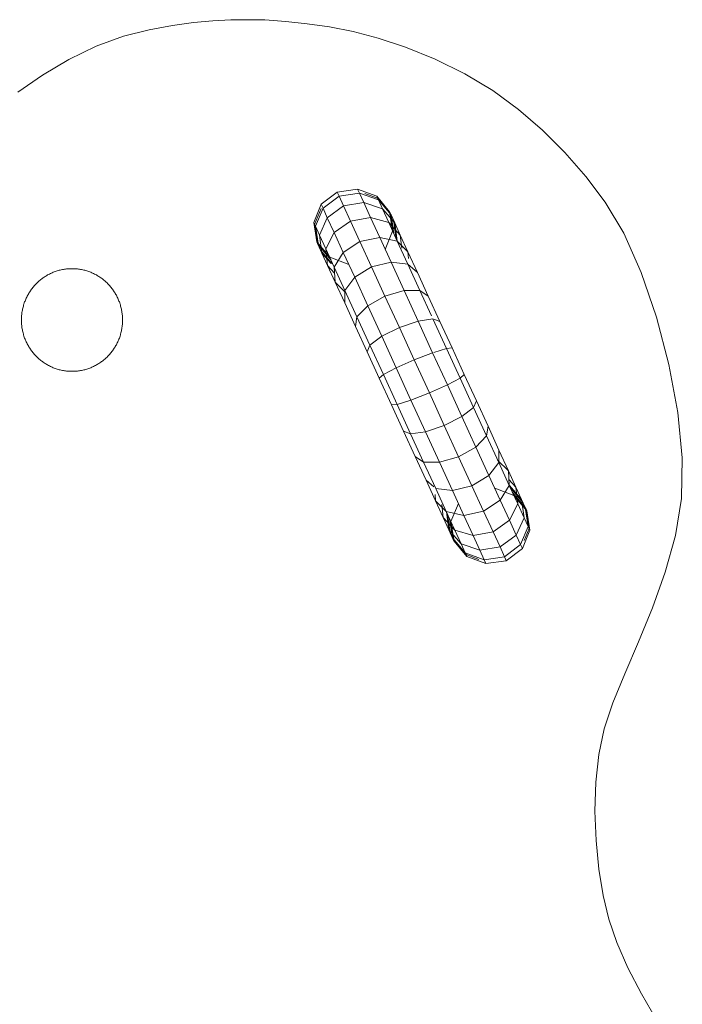
# Model space of a CAD drawing. Units: inches. Extents: x 14 to 6034, y 9 to 4265.
# Drawn here: x 5063 to 5198, y 3698 to 3899 of the extents above; entities that cross this region are included whole.
import ezdxf

# ---------------------------------------------------------------- set-up
doc = ezdxf.new("R2010")
doc.units = ezdxf.units.IN
doc.header["$MEASUREMENT"] = 0

# ---------------------------------------------------------------- blocks, each defined once
blk = doc.blocks.new('2001_DWG-661403-East')
at = {"lineweight": 9}
for p, q in [((653.86, 711.77), (657.53, 711.94)), ((657.53, 711.94), (661.03, 711.98)), ((661.03, 711.98), (664.44, 711.96)), ((664.44, 711.96), (668.72, 711.62)), ((640.93, 709.89), (635.69, 708.6)), ((640.93, 709.89), (645.65, 710.81)), ((645.65, 710.81), (649.93, 711.42)), ((649.93, 711.42), (653.86, 711.77)), ((668.72, 711.62), (673.09, 711.17)), ((673.09, 711.17), (677.62, 710.52)), ((677.62, 710.52), (682.4, 709.58)), ((630.11, 706.62), (635.69, 708.6)), ((682.4, 709.58), (687.52, 708.24)), ((687.52, 708.24), (693.06, 706.41)), ((624.55, 703.88), (630.11, 706.62)), ((693.06, 706.41), (699.1, 703.98)), ((619.19, 700.66), (624.55, 703.88)), ((699.1, 703.98), (705.18, 700.99)), ((614.2, 697.26), (619.19, 700.66)), ((705.18, 700.99), (710.84, 697.57)), ((710.84, 697.57), (716.09, 693.73)), ((716.09, 693.73), (720.98, 689.51)), ((720.98, 689.51), (725.53, 684.94)), ((725.53, 684.94), (729.78, 680.04)), ((729.78, 680.04), (733.76, 674.84)), ((675.92, 674.4), (679.19, 676.89)), ((676.29, 673.6), (679.56, 676.07)), ((679.19, 676.89), (683.32, 677.48)), ((679.56, 676.07), (679.19, 676.89)), ((679.19, 676.89), (679.37, 676.49)), ((679.56, 676.07), (683.69, 676.68)), ((680.47, 674.09), (679.56, 676.07)), ((687.22, 676.02), (683.32, 677.48)), ((683.69, 676.68), (683.32, 677.48)), ((683.32, 677.48), (683.5, 677.09)), ((684.58, 674.75), (683.69, 676.68)), ((687.56, 675.28), (683.69, 676.68)), ((687.39, 675.65), (684.8, 676.61)), ((689.84, 672.89), (687.22, 676.02)), ((687.22, 676.02), (687.39, 675.65)), ((675.92, 674.4), (674.4, 670.68)), ((676.29, 673.6), (675.92, 674.4)), ((675.92, 674.4), (676.1, 674.01)), ((677.17, 671.67), (680.47, 674.09)), ((680.47, 674.09), (684.58, 674.75)), ((681.89, 670.99), (680.47, 674.09)), ((685.96, 671.73), (684.58, 674.75)), ((688.38, 673.48), (684.58, 674.75)), ((689.99, 672.56), (687.39, 675.65)), ((688.38, 673.48), (687.56, 675.28)), ((690.14, 672.23), (687.56, 675.28)), ((733.76, 674.84), (737.54, 668.5)), ((675.9, 673.53), (674.57, 670.31)), ((676.29, 673.6), (674.74, 669.94)), ((677.17, 671.67), (676.29, 673.6)), ((681.89, 670.99), (685.96, 671.73)), ((687.83, 667.66), (685.96, 671.73)), ((689.67, 670.67), (685.96, 671.73)), ((689.67, 670.67), (688.38, 673.48)), ((690.88, 670.62), (688.38, 673.48)), ((690.14, 672.23), (689.84, 672.89)), ((690.47, 668.94), (689.84, 672.89)), ((689.84, 672.89), (689.99, 672.56)), ((689.99, 672.56), (690.61, 671.21)), ((690.6, 668.65), (689.99, 672.56)), ((690.88, 670.62), (690.14, 672.23)), ((690.74, 668.35), (690.14, 672.23)), ((674.4, 670.68), (675.03, 666.72)), ((674.74, 669.94), (674.4, 670.68)), ((674.4, 670.68), (674.57, 670.31)), ((674.57, 670.31), (675.18, 666.4)), ((675.56, 668.14), (674.74, 669.94)), ((674.74, 669.94), (675.34, 666.06)), ((677.17, 671.67), (675.56, 668.14)), ((678.56, 668.65), (677.17, 671.67)), ((678.56, 668.65), (681.89, 670.99)), ((683.81, 666.81), (681.89, 670.99)), ((691.4, 666.9), (689.67, 670.67)), ((692.03, 668.1), (689.67, 670.67)), ((691.18, 667.37), (690.61, 671.21)), ((692.03, 668.1), (690.88, 670.62)), ((691.39, 666.93), (690.88, 670.62)), ((676.85, 665.33), (675.56, 668.14)), ((675.56, 668.14), (676.07, 664.45)), ((678.56, 668.65), (676.85, 665.33)), ((680.42, 664.58), (678.56, 668.65)), ((688.95, 665.22), (690.47, 668.94)), ((693.58, 664.72), (692.03, 668.1)), ((692.32, 665.47), (692.03, 668.1)), ((737.54, 668.5), (741.07, 660.53)), ((675.34, 666.06), (675.03, 666.72)), ((675.03, 666.72), (677.65, 663.6)), ((675.03, 666.72), (675.18, 666.4)), ((675.18, 666.4), (675.8, 665.05)), ((675.18, 666.4), (677.78, 663.31)), ((676.07, 664.45), (675.34, 666.06)), ((675.34, 666.06), (677.92, 663.01)), ((680.42, 664.58), (683.81, 666.81)), ((683.81, 666.81), (687.83, 667.66)), ((686.18, 661.64), (683.81, 666.81)), ((690.14, 662.61), (687.83, 667.66)), ((691.4, 666.9), (687.83, 667.66)), ((693.5, 662.33), (691.4, 666.9)), ((693.58, 664.72), (691.4, 666.9)), ((675.8, 665.05), (678.11, 662.33)), ((677.23, 661.94), (676.07, 664.45)), ((676.07, 664.45), (677.92, 662.33)), ((678.58, 661.56), (676.85, 665.33)), ((676.85, 665.33), (677.23, 661.94)), ((680.42, 664.58), (678.58, 661.56)), ((682.74, 659.53), (680.42, 664.58)), ((695.51, 660.51), (693.58, 664.72)), ((693.67, 663.38), (693.58, 664.72)), ((678.78, 658.55), (677.23, 661.94)), ((677.23, 661.94), (678.66, 660.38)), ((677.65, 663.6), (681.54, 662.13)), ((686.18, 661.64), (690.14, 662.61)), ((692.79, 656.82), (690.14, 662.61)), ((693.56, 662.2), (690.14, 662.61)), ((696.02, 656.82), (693.56, 662.2)), ((695.51, 660.51), (693.56, 662.2)), ((619.53, 659.56), (619.7, 659.67)), ((619.7, 659.67), (619.88, 659.78)), ((619.88, 659.78), (620.06, 659.89)), ((620.06, 659.89), (620.24, 660)), ((620.24, 660), (620.43, 660.1)), ((620.43, 660.1), (620.62, 660.19)), ((620.62, 660.19), (620.8, 660.29)), ((620.8, 660.29), (621, 660.38)), ((621, 660.38), (621.19, 660.46)), ((621.19, 660.46), (621.39, 660.54)), ((621.39, 660.54), (621.58, 660.62)), ((621.58, 660.62), (621.78, 660.7)), ((621.78, 660.7), (621.98, 660.76)), ((621.98, 660.76), (622.19, 660.83)), ((622.19, 660.83), (622.39, 660.89)), ((622.39, 660.89), (622.6, 660.95)), ((622.6, 660.95), (622.81, 661)), ((622.81, 661), (623.02, 661.05)), ((623.02, 661.05), (623.23, 661.09)), ((623.23, 661.09), (623.44, 661.13)), ((623.44, 661.13), (623.65, 661.17)), ((623.65, 661.17), (623.87, 661.2)), ((623.87, 661.2), (624.09, 661.22)), ((624.09, 661.22), (624.31, 661.25)), ((624.31, 661.25), (624.53, 661.26)), ((624.53, 661.26), (624.75, 661.27)), ((624.75, 661.27), (624.97, 661.28)), ((624.97, 661.28), (625.19, 661.28)), ((625.19, 661.28), (625.42, 661.28)), ((625.42, 661.28), (625.64, 661.27)), ((625.64, 661.27), (625.86, 661.26)), ((625.86, 661.26), (626.08, 661.25)), ((626.08, 661.25), (626.3, 661.22)), ((626.3, 661.22), (626.52, 661.2)), ((626.52, 661.2), (626.73, 661.17)), ((626.73, 661.17), (626.95, 661.13)), ((626.95, 661.13), (627.16, 661.09)), ((627.16, 661.09), (627.37, 661.05)), ((627.37, 661.05), (627.58, 661)), ((627.58, 661), (627.79, 660.95)), ((627.79, 660.95), (628, 660.89)), ((628, 660.89), (628.2, 660.83)), ((628.2, 660.83), (628.41, 660.76)), ((628.41, 660.76), (628.61, 660.7)), ((628.61, 660.7), (628.81, 660.62)), ((628.81, 660.62), (629, 660.54)), ((629, 660.54), (629.2, 660.46)), ((629.2, 660.46), (629.39, 660.38)), ((629.39, 660.38), (629.58, 660.29)), ((629.58, 660.29), (629.77, 660.19)), ((629.77, 660.19), (629.96, 660.1)), ((629.96, 660.1), (630.15, 660)), ((630.15, 660), (630.33, 659.89)), ((630.33, 659.89), (630.51, 659.78)), ((630.51, 659.78), (630.69, 659.67)), ((630.69, 659.67), (630.86, 659.56)), ((680.73, 656.86), (678.58, 661.56)), ((678.58, 661.56), (678.78, 658.55)), ((682.74, 659.53), (686.18, 661.64)), ((688.9, 655.7), (686.18, 661.64)), ((697.72, 655.69), (695.51, 660.51)), ((741.07, 660.53), (744.19, 651.43)), ((617.35, 657.6), (617.49, 657.76)), ((617.49, 657.76), (617.63, 657.92)), ((617.63, 657.92), (617.77, 658.07)), ((617.77, 658.07), (617.92, 658.22)), ((617.92, 658.22), (618.07, 658.37)), ((618.07, 658.37), (618.22, 658.51)), ((618.22, 658.51), (618.37, 658.66)), ((618.37, 658.66), (618.53, 658.79)), ((618.53, 658.79), (618.69, 658.93)), ((618.69, 658.93), (618.85, 659.06)), ((618.85, 659.06), (619.02, 659.19)), ((619.02, 659.19), (619.18, 659.32)), ((619.18, 659.32), (619.35, 659.44)), ((619.35, 659.44), (619.53, 659.56)), ((630.86, 659.56), (631.03, 659.44)), ((631.03, 659.44), (631.2, 659.32)), ((631.2, 659.32), (631.37, 659.19)), ((631.37, 659.19), (631.54, 659.06)), ((631.54, 659.06), (631.7, 658.93)), ((631.7, 658.93), (631.86, 658.79)), ((631.86, 658.79), (632.02, 658.66)), ((632.02, 658.66), (632.17, 658.51)), ((632.17, 658.51), (632.32, 658.37)), ((632.32, 658.37), (632.47, 658.22)), ((632.47, 658.22), (632.62, 658.07)), ((632.62, 658.07), (632.76, 657.92)), ((632.76, 657.92), (632.9, 657.76)), ((632.9, 657.76), (633.04, 657.6)), ((680.71, 654.35), (678.78, 658.55)), ((678.78, 658.55), (680.96, 656.38)), ((682.74, 659.53), (680.73, 656.86)), ((685.39, 653.74), (682.74, 659.53)), ((615.97, 655.48), (616.07, 655.67)), ((616.07, 655.67), (616.17, 655.86)), ((616.17, 655.86), (616.27, 656.04)), ((616.27, 656.04), (616.38, 656.23)), ((616.38, 656.23), (616.49, 656.41)), ((616.49, 656.41), (616.6, 656.59)), ((616.6, 656.59), (616.72, 656.76)), ((616.72, 656.76), (616.84, 656.93)), ((616.84, 656.93), (616.96, 657.1)), ((616.96, 657.1), (617.09, 657.27)), ((617.09, 657.27), (617.22, 657.44)), ((617.22, 657.44), (617.35, 657.6)), ((633.04, 657.6), (633.17, 657.44)), ((633.17, 657.44), (633.3, 657.27)), ((633.3, 657.27), (633.43, 657.1)), ((633.43, 657.1), (633.55, 656.93)), ((633.55, 656.93), (633.67, 656.76)), ((633.67, 656.76), (633.79, 656.59)), ((633.79, 656.59), (633.9, 656.41)), ((633.9, 656.41), (634.01, 656.23)), ((634.01, 656.23), (634.12, 656.04)), ((634.12, 656.04), (634.22, 655.86)), ((634.22, 655.86), (634.32, 655.67)), ((634.32, 655.67), (634.42, 655.48)), ((680.73, 656.86), (680.71, 654.35)), ((683.2, 651.48), (680.73, 656.86)), ((685.39, 653.74), (688.9, 655.7)), ((688.9, 655.7), (692.79, 656.82)), ((691.83, 649.33), (688.9, 655.7)), ((695.64, 650.61), (692.79, 656.82)), ((696.02, 656.82), (692.79, 656.82)), ((698.39, 651.65), (696.02, 656.82)), ((697.72, 655.69), (696.02, 656.82)), ((700.09, 650.53), (697.72, 655.69)), ((615.23, 653.47), (615.29, 653.68)), ((615.29, 653.68), (615.35, 653.89)), ((615.35, 653.89), (615.41, 654.09)), ((615.41, 654.09), (615.48, 654.3)), ((615.48, 654.3), (615.55, 654.5)), ((615.55, 654.5), (615.63, 654.7)), ((615.63, 654.7), (615.71, 654.9)), ((615.71, 654.9), (615.79, 655.09)), ((615.79, 655.09), (615.88, 655.29)), ((615.88, 655.29), (615.97, 655.48)), ((634.42, 655.48), (634.51, 655.29)), ((634.51, 655.29), (634.6, 655.09)), ((634.6, 655.09), (634.68, 654.9)), ((634.68, 654.9), (634.76, 654.7)), ((634.76, 654.7), (634.84, 654.5)), ((634.84, 654.5), (634.91, 654.3)), ((634.91, 654.3), (634.98, 654.09)), ((634.98, 654.09), (635.04, 653.89)), ((635.04, 653.89), (635.1, 653.68)), ((635.1, 653.68), (635.16, 653.47)), ((682.92, 649.52), (680.71, 654.35)), ((685.39, 653.74), (683.2, 651.48)), ((688.24, 647.53), (685.39, 653.74)), ((614.92, 651.51), (614.94, 651.73)), ((614.94, 651.73), (614.96, 651.95)), ((614.96, 651.95), (614.98, 652.18)), ((614.98, 652.18), (615.01, 652.39)), ((615.01, 652.39), (615.05, 652.61)), ((615.05, 652.61), (615.09, 652.83)), ((615.09, 652.83), (615.13, 653.04)), ((615.13, 653.04), (615.18, 653.26)), ((615.18, 653.26), (615.23, 653.47)), ((635.16, 653.47), (635.21, 653.26)), ((635.21, 653.26), (635.26, 653.04)), ((635.26, 653.04), (635.3, 652.83)), ((635.3, 652.83), (635.34, 652.61)), ((635.34, 652.61), (635.37, 652.39)), ((635.37, 652.39), (635.4, 652.18)), ((635.4, 652.18), (635.43, 651.95)), ((635.43, 651.95), (635.45, 651.73)), ((635.45, 651.73), (635.47, 651.51)), ((614.9, 651.06), (614.91, 651.28)), ((614.9, 650.83), (614.9, 651.06)), ((614.9, 650.83), (614.9, 650.6)), ((614.91, 650.38), (614.9, 650.6)), ((614.91, 651.28), (614.92, 651.51)), ((614.92, 650.15), (614.91, 650.38)), ((614.94, 649.93), (614.92, 650.15)), ((614.96, 649.71), (614.94, 649.93)), ((614.98, 649.49), (614.96, 649.71)), ((635.43, 649.71), (635.4, 649.49)), ((635.45, 649.93), (635.43, 649.71)), ((635.47, 650.15), (635.45, 649.93)), ((635.47, 651.51), (635.48, 651.28)), ((635.48, 650.38), (635.47, 650.15)), ((635.48, 651.28), (635.49, 651.06)), ((635.49, 650.6), (635.48, 650.38)), ((635.49, 651.06), (635.49, 650.83)), ((635.49, 650.83), (635.49, 650.6)), ((683.2, 651.48), (682.92, 649.52)), ((685.85, 645.71), (683.2, 651.48)), ((691.83, 649.33), (695.64, 650.61)), ((698.67, 651.05), (695.64, 650.61)), ((698.6, 644.16), (695.64, 650.61)), ((701.42, 645.06), (698.67, 651.05)), ((700.09, 650.53), (698.83, 650.99)), ((702.55, 645.15), (700.09, 650.53)), ((744.19, 651.43), (746.72, 641.76)), ((615.01, 649.27), (614.98, 649.49)), ((615.05, 649.05), (615.01, 649.27)), ((615.09, 648.83), (615.05, 649.05)), ((615.13, 648.62), (615.09, 648.83)), ((615.18, 648.41), (615.13, 648.62)), ((615.23, 648.19), (615.18, 648.41)), ((615.29, 647.98), (615.23, 648.19)), ((615.35, 647.78), (615.29, 647.98)), ((615.41, 647.57), (615.35, 647.78)), ((635.04, 647.78), (634.98, 647.57)), ((635.1, 647.98), (635.04, 647.78)), ((635.16, 648.19), (635.1, 647.98)), ((635.21, 648.41), (635.16, 648.19)), ((635.26, 648.62), (635.21, 648.41)), ((635.3, 648.83), (635.26, 648.62)), ((635.34, 649.05), (635.3, 648.83)), ((635.37, 649.27), (635.34, 649.05)), ((635.4, 649.49), (635.37, 649.27)), ((685.29, 644.36), (682.92, 649.52)), ((688.24, 647.53), (691.83, 649.33)), ((694.86, 642.7), (691.83, 649.33)), ((615.48, 647.37), (615.41, 647.57)), ((615.55, 647.16), (615.48, 647.37)), ((615.63, 646.96), (615.55, 647.16)), ((615.71, 646.76), (615.63, 646.96)), ((615.79, 646.57), (615.71, 646.76)), ((615.88, 646.37), (615.79, 646.57)), ((615.97, 646.18), (615.88, 646.37)), ((616.07, 645.99), (615.97, 646.18)), ((616.17, 645.8), (616.07, 645.99)), ((616.27, 645.62), (616.17, 645.8)), ((634.22, 645.8), (634.12, 645.62)), ((634.32, 645.99), (634.22, 645.8)), ((634.42, 646.18), (634.32, 645.99)), ((634.51, 646.37), (634.42, 646.18)), ((634.6, 646.57), (634.51, 646.37)), ((634.68, 646.76), (634.6, 646.57)), ((634.76, 646.96), (634.68, 646.76)), ((634.84, 647.16), (634.76, 646.96)), ((634.91, 647.37), (634.84, 647.16)), ((634.98, 647.57), (634.91, 647.37)), ((685.85, 645.71), (685.29, 644.36)), ((688.24, 647.53), (685.85, 645.71)), ((688.6, 639.72), (685.85, 645.71)), ((691.2, 641.08), (688.24, 647.53)), ((616.38, 645.44), (616.27, 645.62)), ((616.49, 645.25), (616.38, 645.44)), ((616.6, 645.08), (616.49, 645.25)), ((616.72, 644.9), (616.6, 645.08)), ((616.84, 644.73), (616.72, 644.9)), ((616.96, 644.56), (616.84, 644.73)), ((617.09, 644.39), (616.96, 644.56)), ((617.22, 644.22), (617.09, 644.39)), ((617.35, 644.06), (617.22, 644.22)), ((617.49, 643.9), (617.35, 644.06)), ((617.63, 643.75), (617.49, 643.9)), ((617.77, 643.59), (617.63, 643.75)), ((632.76, 643.75), (632.62, 643.59)), ((632.9, 643.9), (632.76, 643.75)), ((633.04, 644.06), (632.9, 643.9)), ((633.17, 644.22), (633.04, 644.06)), ((633.3, 644.39), (633.17, 644.22)), ((633.43, 644.56), (633.3, 644.39)), ((633.55, 644.73), (633.43, 644.56)), ((633.67, 644.9), (633.55, 644.73)), ((633.79, 645.08), (633.67, 644.9)), ((633.9, 645.25), (633.79, 645.08)), ((634.01, 645.44), (633.9, 645.25)), ((634.12, 645.62), (634.01, 645.44)), ((687.75, 638.99), (685.29, 644.36)), ((694.86, 642.7), (698.6, 644.16)), ((701.6, 637.63), (698.6, 644.16)), ((701.42, 645.06), (698.83, 644.23)), ((702.55, 645.15), (701.42, 645.06)), ((704.2, 638.99), (701.42, 645.06)), ((705.05, 639.71), (702.55, 645.15)), ((617.92, 643.44), (617.77, 643.59)), ((618.07, 643.29), (617.92, 643.44)), ((618.22, 643.15), (618.07, 643.29)), ((618.37, 643.01), (618.22, 643.15)), ((618.53, 642.87), (618.37, 643.01)), ((618.69, 642.73), (618.53, 642.87)), ((618.85, 642.6), (618.69, 642.73)), ((619.02, 642.47), (618.85, 642.6)), ((619.18, 642.35), (619.02, 642.47)), ((619.35, 642.22), (619.18, 642.35)), ((619.53, 642.11), (619.35, 642.22)), ((619.7, 641.99), (619.53, 642.11)), ((619.88, 641.88), (619.7, 641.99)), ((620.06, 641.77), (619.88, 641.88)), ((620.24, 641.67), (620.06, 641.77)), ((620.43, 641.56), (620.24, 641.67)), ((630.15, 641.67), (629.96, 641.56)), ((630.33, 641.77), (630.15, 641.67)), ((630.51, 641.88), (630.33, 641.77)), ((630.69, 641.99), (630.51, 641.88)), ((630.86, 642.11), (630.69, 641.99)), ((631.03, 642.22), (630.86, 642.11)), ((631.2, 642.35), (631.03, 642.22)), ((631.37, 642.47), (631.2, 642.35)), ((631.54, 642.6), (631.37, 642.47)), ((631.7, 642.73), (631.54, 642.6)), ((631.86, 642.87), (631.7, 642.73)), ((632.02, 643.01), (631.86, 642.87)), ((632.17, 643.15), (632.02, 643.01)), ((632.32, 643.29), (632.17, 643.15)), ((632.47, 643.44), (632.32, 643.29)), ((632.62, 643.59), (632.47, 643.44)), ((691.2, 641.08), (694.86, 642.7)), ((697.94, 636), (694.86, 642.7)), ((746.72, 641.76), (748.53, 632.02)), ((620.62, 641.47), (620.43, 641.56)), ((620.8, 641.37), (620.62, 641.47)), ((621, 641.29), (620.8, 641.37)), ((621.19, 641.2), (621, 641.29)), ((621.39, 641.12), (621.19, 641.2)), ((621.58, 641.04), (621.39, 641.12)), ((621.78, 640.97), (621.58, 641.04)), ((621.98, 640.9), (621.78, 640.97)), ((622.19, 640.83), (621.98, 640.9)), ((622.39, 640.77), (622.19, 640.83)), ((622.6, 640.71), (622.39, 640.77)), ((622.81, 640.66), (622.6, 640.71)), ((623.02, 640.61), (622.81, 640.66)), ((623.23, 640.57), (623.02, 640.61)), ((623.44, 640.53), (623.23, 640.57)), ((623.65, 640.49), (623.44, 640.53)), ((623.87, 640.46), (623.65, 640.49)), ((624.09, 640.44), (623.87, 640.46)), ((624.31, 640.42), (624.09, 640.44)), ((624.53, 640.4), (624.31, 640.42)), ((624.75, 640.39), (624.53, 640.4)), ((624.97, 640.38), (624.75, 640.39)), ((625.19, 640.38), (624.97, 640.38)), ((625.42, 640.38), (625.19, 640.38)), ((625.64, 640.39), (625.42, 640.38)), ((625.86, 640.4), (625.64, 640.39)), ((626.08, 640.42), (625.86, 640.4)), ((626.3, 640.44), (626.08, 640.42)), ((626.52, 640.46), (626.3, 640.44)), ((626.73, 640.49), (626.52, 640.46)), ((626.95, 640.53), (626.73, 640.49)), ((627.16, 640.57), (626.95, 640.53)), ((627.37, 640.61), (627.16, 640.57)), ((627.58, 640.66), (627.37, 640.61)), ((627.79, 640.71), (627.58, 640.66)), ((628, 640.77), (627.79, 640.71)), ((628.2, 640.83), (628, 640.77)), ((628.41, 640.9), (628.2, 640.83)), ((628.61, 640.97), (628.41, 640.9)), ((628.81, 641.04), (628.61, 640.97)), ((629, 641.12), (628.81, 641.04)), ((629.2, 641.2), (629, 641.12)), ((629.39, 641.29), (629.2, 641.2)), ((629.58, 641.37), (629.39, 641.29)), ((629.77, 641.47), (629.58, 641.37)), ((629.96, 641.56), (629.77, 641.47)), ((688.6, 639.72), (687.75, 638.99)), ((691.2, 641.08), (688.6, 639.72)), ((691.38, 633.64), (688.6, 639.72)), ((694.2, 634.54), (691.2, 641.08)), ((705.05, 639.71), (704.2, 638.99)), ((707.51, 634.34), (705.05, 639.71)), ((690.24, 633.55), (687.75, 638.99)), ((697.94, 636), (701.6, 637.63)), ((704.2, 638.99), (701.6, 637.63)), ((704.56, 631.17), (701.6, 637.63)), ((706.95, 632.99), (704.2, 638.99)), ((694.2, 634.54), (697.94, 636)), ((700.97, 629.38), (697.94, 636)), ((691.38, 633.64), (690.24, 633.55)), ((694.2, 634.54), (691.38, 633.64)), ((694.13, 627.65), (691.38, 633.64)), ((697.15, 628.09), (694.2, 634.54)), ((707.51, 634.34), (706.95, 632.99)), ((709.88, 629.18), (707.51, 634.34)), ((692.71, 628.18), (690.24, 633.55)), ((706.95, 632.99), (704.56, 631.17)), ((709.6, 627.22), (706.95, 632.99)), ((748.53, 632.02), (749.43, 622.76)), ((700.97, 629.38), (704.56, 631.17)), ((707.4, 624.96), (704.56, 631.17)), ((695.07, 623.01), (692.71, 628.18)), ((694.13, 627.65), (692.71, 628.18)), ((697.15, 628.09), (694.13, 627.65)), ((696.77, 621.88), (694.13, 627.65)), ((697.15, 628.09), (700.97, 629.38)), ((700, 621.88), (697.15, 628.09)), ((703.89, 623), (700.97, 629.38)), ((709.88, 629.18), (709.6, 627.22)), ((712.09, 624.35), (709.88, 629.18)), ((709.6, 627.22), (707.4, 624.96)), ((712.06, 621.84), (709.6, 627.22)), ((703.89, 623), (707.4, 624.96)), ((710.06, 619.17), (707.4, 624.96)), ((712.09, 624.35), (712.06, 621.84)), ((714.02, 620.15), (712.09, 624.35)), ((697.29, 618.19), (695.07, 623.01)), ((696.77, 621.88), (695.07, 623.01)), ((699.24, 616.5), (696.77, 621.88)), ((700, 621.88), (696.77, 621.88)), ((700, 621.88), (703.89, 623)), ((702.66, 616.09), (700, 621.88)), ((706.62, 617.07), (703.89, 623)), ((712.06, 621.84), (710.06, 619.17)), ((711.84, 622.32), (714.02, 620.15)), ((714.21, 617.15), (712.06, 621.84)), ((749.43, 622.76), (749.28, 614.5)), ((715.57, 616.77), (714.02, 620.15)), ((714.02, 620.15), (714.21, 617.15)), ((699.21, 613.98), (697.29, 618.19)), ((698.83, 616.85), (697.29, 618.19)), ((706.62, 617.07), (710.06, 619.17)), ((712.37, 614.12), (710.06, 619.17)), ((714.14, 618.33), (715.57, 616.77)), ((701.39, 611.81), (699.24, 616.5)), ((702.66, 616.09), (699.24, 616.5)), ((702.66, 616.09), (706.62, 617.07)), ((704.97, 611.04), (702.66, 616.09)), ((708.99, 611.89), (706.62, 617.07)), ((711.25, 616.57), (715.15, 615.11)), ((714.21, 617.15), (712.37, 614.12)), ((715.95, 613.37), (714.21, 617.15)), ((714.23, 617.11), (716.72, 614.25)), ((714.43, 616.67), (717, 613.66)), ((714.88, 615.69), (717.46, 612.64)), ((716.72, 614.25), (715.57, 616.77)), ((715.57, 616.77), (715.95, 613.37)), ((699.21, 613.98), (699.13, 615.33)), ((700.77, 610.6), (699.21, 613.98)), ((701.39, 611.81), (699.21, 613.98)), ((708.99, 611.89), (712.37, 614.12)), ((714.24, 610.06), (712.37, 614.12)), ((715.02, 615.39), (717.62, 612.3)), ((715.15, 615.11), (717.76, 611.98)), ((717.46, 612.64), (716.72, 614.25)), ((716.72, 614.25), (717.23, 610.56)), ((717.62, 612.3), (717, 613.66)), ((749.28, 614.5), (748.04, 606.93)), ((700.77, 610.6), (700.47, 613.24)), ((703.12, 608.03), (701.39, 611.81)), ((704.97, 611.04), (701.39, 611.81)), ((701.92, 608.08), (701.41, 611.77)), ((702.33, 609.77), (703.85, 613.49)), ((704.97, 611.04), (708.99, 611.89)), ((710.9, 607.72), (708.99, 611.89)), ((715.95, 613.37), (714.24, 610.06)), ((717.23, 610.56), (715.95, 613.37)), ((717.76, 611.98), (717.46, 612.64)), ((717.46, 612.64), (718.06, 608.76)), ((717.62, 612.3), (717.76, 611.98)), ((717.62, 612.3), (718.23, 608.39)), ((717.76, 611.98), (718.4, 608.03)), ((701.92, 608.08), (700.77, 610.6)), ((703.12, 608.03), (700.77, 610.6)), ((702.19, 607.49), (701.61, 611.33)), ((702.66, 606.47), (702.06, 610.35)), ((702.81, 606.14), (702.2, 610.05)), ((702.96, 605.81), (702.33, 609.77)), ((706.84, 606.97), (704.97, 611.04)), ((710.9, 607.72), (714.24, 610.06)), ((715.62, 607.03), (714.24, 610.06)), ((717.23, 610.56), (715.62, 607.03)), ((718.06, 608.76), (717.23, 610.56)), ((702.66, 606.47), (701.92, 608.08)), ((704.41, 605.22), (701.92, 608.08)), ((704.41, 605.22), (703.12, 608.03)), ((706.84, 606.97), (703.12, 608.03)), ((706.84, 606.97), (710.9, 607.72)), ((712.33, 604.61), (710.9, 607.72)), ((718.06, 608.76), (716.51, 605.1)), ((718.4, 608.03), (716.88, 604.3)), ((718.23, 608.39), (717.21, 605.93)), ((718.4, 608.03), (718.06, 608.76)), ((718.23, 608.39), (718.4, 608.03)), ((702.81, 606.14), (702.19, 607.49)), ((702.96, 605.81), (702.66, 606.47)), ((705.24, 603.42), (702.66, 606.47)), ((702.81, 606.14), (702.96, 605.81)), ((705.41, 603.05), (702.81, 606.14)), ((705.58, 602.68), (702.96, 605.81)), ((708.22, 603.95), (706.84, 606.97)), ((712.33, 604.61), (715.62, 607.03)), ((716.51, 605.1), (715.62, 607.03)), ((748.04, 606.93), (745.97, 599.46)), ((705.24, 603.42), (704.41, 605.22)), ((708.22, 603.95), (704.41, 605.22)), ((708.22, 603.95), (712.33, 604.61)), ((709.11, 602.02), (708.22, 603.95)), ((713.23, 602.63), (712.33, 604.61)), ((713.23, 602.63), (716.51, 605.1)), ((713.61, 601.81), (716.88, 604.3)), ((716.88, 604.3), (716.51, 605.1)), ((716.7, 604.7), (716.88, 604.3)), ((709.11, 602.02), (705.24, 603.42)), ((708, 602.09), (705.41, 603.05)), ((705.41, 603.05), (705.58, 602.68)), ((709.47, 601.22), (705.58, 602.68)), ((709.11, 602.02), (713.23, 602.63)), ((709.47, 601.22), (709.11, 602.02)), ((709.29, 601.61), (709.47, 601.22)), ((709.47, 601.22), (713.61, 601.81)), ((713.61, 601.81), (713.23, 602.63)), ((713.43, 602.22), (713.61, 601.81)), ((745.97, 599.46), (743.37, 592.21)), ((743.37, 592.21), (740.53, 585.28)), ((740.53, 585.28), (737.74, 578.8)), ((737.74, 578.8), (735.31, 572.86)), ((735.31, 572.86), (733.52, 567.59)), ((733.52, 567.59), (732.42, 562.38)), ((732.42, 562.38), (731.81, 556.71)), ((731.81, 556.71), (731.64, 550.78)), ((731.64, 550.78), (731.87, 544.82)), ((731.87, 544.82), (732.45, 539.03)), ((732.45, 539.03), (733.33, 533.61)), ((733.33, 533.61), (734.46, 528.8)), ((734.46, 528.8), (736.08, 524.06)), ((736.08, 524.06), (738.36, 518.91)), ((738.36, 518.91), (741.11, 513.59)), ((741.11, 513.59), (744.17, 508.35))]:
    blk.add_line(p, q, dxfattribs=at)

msp = doc.modelspace()

# ---------------------------------------------------------------- block references
at = {"lineweight": 9}
msp.add_blockref('2001_DWG-661403-East', (4448.61, 3186.57), dxfattribs=at)

doc.saveas('drawing.dxf')
